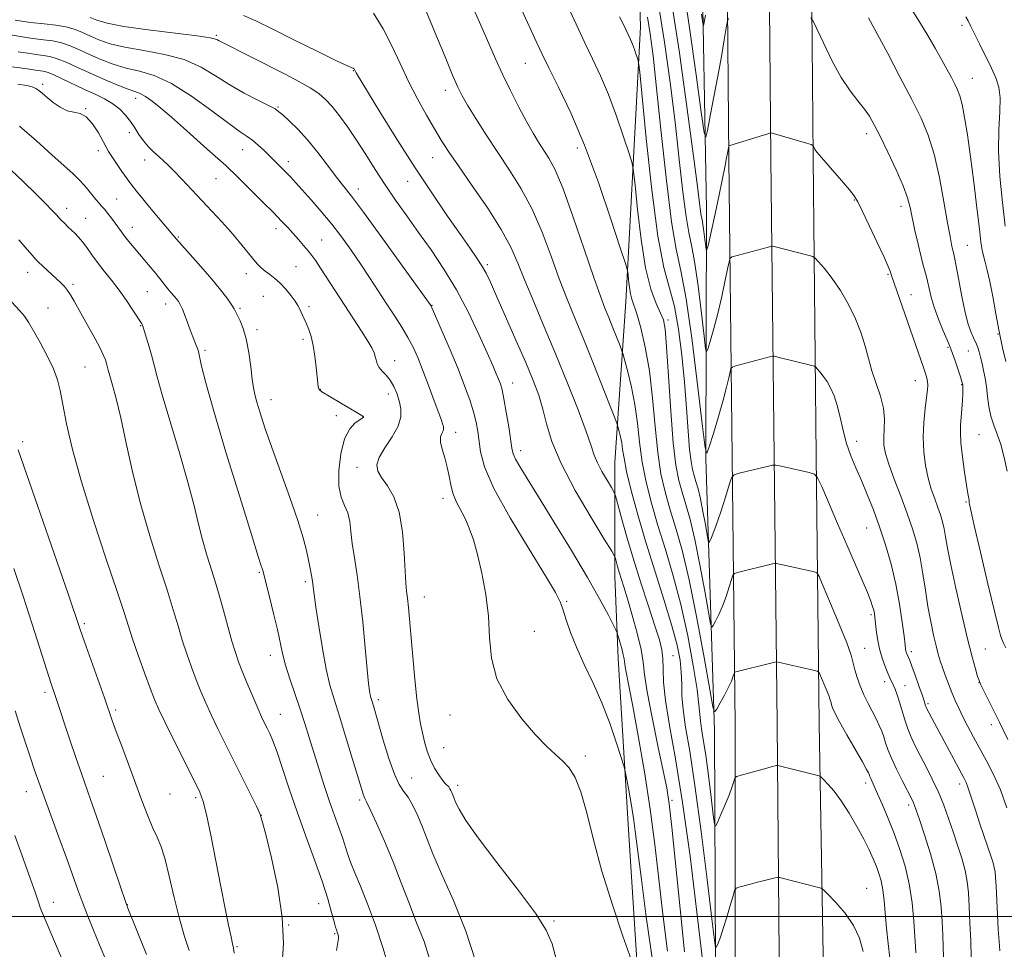
# Model space of a CAD drawing. Extents: x 2187300 to 2190200, y 334800 to 337700.
# Drawn here: x 2188637 to 2188883, y 335492 to 335724 of the extents above; entities that cross this region are included whole.
import ezdxf

# ---------------------------------------------------------------- set-up
doc = ezdxf.new("R2010")
doc.units = 0
doc.header["$MEASUREMENT"] = 0
for name, color, linetype, lineweight in [('32000', 7, 'Continuous', 0), ('DTM HARD BREAKLINE', 7, 'Continuous', 0), ('DTM SPOT ELEVATION', 2, 'Continuous', 13), ('INDEX CONTOUR', 41, 'Continuous', 13), ('INTERMEDIATE CONTOUR', 44, 'Continuous', 0)]:
    doc.layers.add(name, color=color, linetype=linetype, lineweight=lineweight)

msp = doc.modelspace()

# ---------------------------------------------------------------- linework, layer by layer
at = {"layer": '32000', "flags": 128}
msp.add_lwpolyline([(2187500, 335500), (2190000, 335500)], dxfattribs=at)
at = {"layer": 'DTM HARD BREAKLINE'}
for points in [[(2188777.529, 335000, 1061.925), (2188784.46, 335032.86, 1063.76), (2188785.51, 335038.18, 1064.1), (2188789.66, 335071.38, 1065.83), (2188793.24, 335104.97, 1067.07), (2188796.23, 335138.65, 1067.81), (2188797.64, 335157.57, 1068.01), (2188803.57, 335239.14, 1068.2), (2188809.48, 335317.51, 1067.15), (2188813.6, 335389, 1064.87), (2188815.5, 335461.8, 1059.25), (2188815.5, 335548.02, 1053.06), (2188814.72, 335614.88, 1047.63), (2188813.95, 335689.35, 1042.2), (2188813.2, 335774.98, 1036.82), (2188812.89, 335860.16, 1031.91), (2188812.59, 335945.38, 1027.82), (2188813.14, 336011.11, 1024.44), (2188816.27, 336092.82, 1021.25)], [(2188789.035, 335000, 1062.261), (2188795.48, 335030.61, 1063.96), (2188796.62, 335036.39, 1064.3), (2188800.83, 335070.08, 1066.03), (2188804.44, 335103.87, 1067.27), (2188807.44, 335137.73, 1068.01), (2188808.86, 335156.74, 1068.21), (2188814.79, 335238.31, 1068.4), (2188820.71, 335316.76, 1067.35), (2188824.84, 335388.53, 1065.07), (2188826.75, 335461.64, 1059.45), (2188826, 335548.13, 1053.26), (2188825.22, 335615, 1047.83), (2188824.45, 335689.45, 1042.4), (2188823.7, 335775.05, 1037.02), (2188823.39, 335860.2, 1032.11), (2188823.09, 335945.35, 1028.02), (2188823.64, 336010.88, 1024.64), (2188826.01, 336092.46, 1021.45)], [(2188800.53, 335000, 1062.195), (2188806.51, 335028.36, 1063.76), (2188807.73, 335034.6, 1064.1), (2188812.01, 335068.79, 1065.83), (2188815.64, 335102.78, 1067.07), (2188818.66, 335136.82, 1067.81), (2188820.08, 335155.91, 1068.01), (2188826.01, 335237.48, 1068.2), (2188831.94, 335316.01, 1067.15), (2188836.08, 335388.06, 1064.87), (2188838, 335461.58, 1059.25), (2188836.5, 335548.24, 1053.06), (2188835.72, 335615.12, 1047.63), (2188834.95, 335689.55, 1042.2), (2188834.2, 335775.12, 1036.82), (2188833.89, 335860.24, 1031.91), (2188833.59, 335945.32, 1027.82), (2188834.14, 336010.77, 1024.44), (2188835.75, 336092.14, 1021.25)], [(2188810.66, 335469, 1057.51), (2188810.34, 335546.58, 1052.37), (2188808.22, 335614.34, 1046.03), (2188808.33, 335676.75, 1041.18), (2188807.1, 335745.41, 1036.37), (2188805.42, 335807.83, 1032.75), (2188806.32, 335814.07, 1032.22)], [(2188803.43, 335414.18, 1065.8), (2188795.01, 335442.73, 1066.84), (2188791.94, 335473.49, 1066.37), (2188788.9, 335521.65, 1064.75), (2188786.3, 335564.45, 1062.65), (2188785.44, 335584.96, 1060.65), (2188785.49, 335613.49, 1057.03), (2188788.23, 335653.61, 1052.61), (2188791.91, 335722.25, 1047.32), (2188790.64, 335764.61, 1043.08), (2188794.25, 335789.12, 1041.51), (2188797.39, 335802.49, 1038.84), (2188798.29, 335807.39, 1036.65), (2188787.14, 335804.29, 1037.42), (2188768.4, 335797.63, 1040.8), (2188747.44, 335788.75, 1046.03), (2188730.92, 335778.97, 1050.94), (2188713.06, 335759.39, 1055.13), (2188701.89, 335743.35, 1057.75)]]:
    msp.add_polyline3d(points, dxfattribs=at)
at = {"layer": 'DTM SPOT ELEVATION'}
for p in [(2188872.17, 335722.64, 1034.39), (2188685.94, 335720.14, 1061.8), (2188763.12, 335713.15, 1052.86), (2188720.2, 335711.34, 1060.06), (2188642.58, 335707.95, 1071.65), (2188874.69, 335709.44, 1035.2), (2188743.15, 335706.46, 1056.53), (2188665.87, 335704.44, 1068.56), (2188701.37, 335702.28, 1063.86), (2188653.32, 335701.83, 1071.99), (2188664.23, 335695.84, 1070.74), (2188848.35, 335695.62, 1040.49), (2188656.48, 335691.31, 1072.41), (2188692.54, 335691.64, 1066.75), (2188776.13, 335691.98, 1052.53), (2188668.12, 335689.05, 1070.62), (2188703.99, 335688.59, 1065.51), (2188739.99, 335689.62, 1058.8), (2188685.93, 335684.33, 1068.88), (2188733.74, 335683.7, 1060.71), (2188721.42, 335681.76, 1063.45), (2188661.11, 335679.31, 1073.09), (2188845.24, 335679.05, 1042.1), (2188648.62, 335676.98, 1075.46), (2188856.87, 335677.41, 1040.53), (2188653.32, 335674.45, 1075.2), (2188664.96, 335672.22, 1073.37), (2188700.85, 335671.86, 1068.52), (2188676.49, 335669.8, 1071.84), (2188712.26, 335669.07, 1067.12), (2188873.51, 335667.66, 1037.06), (2188753.62, 335662.89, 1059.73), (2188638.83, 335660.97, 1078.64), (2188693.5, 335660.6, 1070.55), (2188705.86, 335662.39, 1069.01), (2188853.67, 335660.42, 1042.17), (2188650.22, 335657.99, 1077.69), (2188668.71, 335656.12, 1074.98), (2188673.34, 335653.01, 1074.58), (2188697.68, 335654.98, 1071.02), (2188859.43, 335655.39, 1041.25), (2188643.91, 335652.04, 1079.11), (2188691.85, 335651.92, 1071.79), (2188709.14, 335652.41, 1069.67), (2188739.78, 335652.68, 1063.95), (2188798.71, 335649.08, 1049.69), (2188667.11, 335647.67, 1076.08), (2188696.11, 335646.62, 1071.6), (2188707.6, 335644.19, 1070.35), (2188881.13, 335645.52, 1036.05), (2188683.12, 335641.43, 1073.72), (2188868.68, 335642.19, 1040.16), (2188873.68, 335641.31, 1038.93), (2188730.47, 335638.92, 1067.39), (2188653.17, 335637.32, 1078.95), (2188860.47, 335633.88, 1042.74), (2188711.97, 335631.7, 1069.94), (2188759.94, 335633.32, 1061.31), (2188872.09, 335632.89, 1040.09), (2188699.59, 335629.16, 1071.35), (2188728.9, 335630.56, 1068.53), (2188715.96, 335625.12, 1070.6), (2188722.62, 335624.84, 1070.03), (2188637.59, 335618.63, 1081.69), (2188745.71, 335621.02, 1065.44), (2188845.84, 335618.76, 1045.36), (2188876.36, 335620.36, 1038.96), (2188761.95, 335616.44, 1061.48), (2188721.09, 335612.25, 1068.5), (2188742.59, 335604.46, 1066.49), (2188873.18, 335603.59, 1040.15), (2188711.3, 335600.29, 1071.22), (2188848.38, 335597.05, 1046.86), (2188696.7, 335586.03, 1074.16), (2188708.19, 335583.7, 1072.32), (2188737.94, 335579.85, 1067.28), (2188773.44, 335578.73, 1063.8), (2188849.46, 335575.39, 1048.26), (2188653.05, 335573.22, 1081.73), (2188765.36, 335571.28, 1065.18), (2188847.88, 335567, 1048.97), (2188699.43, 335565.26, 1074.6), (2188799.97, 335565.22, 1057.13), (2188859.53, 335566.2, 1045.58), (2188877.98, 335566.88, 1041.02), (2188852.87, 335558.73, 1048.48), (2188857.94, 335557.72, 1047.23), (2188876.4, 335558.56, 1042.02), (2188643.16, 335556.03, 1084.38), (2188726.46, 335554.18, 1069.62), (2188863.62, 335553.22, 1045.76), (2188660.87, 335551.59, 1081.72), (2188701.97, 335550.5, 1075.19), (2188744.28, 335550.39, 1066.65), (2188879.49, 335547.91, 1042.45), (2188742.73, 335542.19, 1067.19), (2188778.1, 335540.12, 1065.68), (2188657.75, 335535.07, 1083.08), (2188734.71, 335534.63, 1069), (2188746.26, 335532.81, 1067.58), (2188848.06, 335533.4, 1052.47), (2188871.56, 335533.1, 1046.46), (2188638.5, 335531.17, 1086.69), (2188674.37, 335530.63, 1080.89), (2188680.8, 335529.67, 1080.29), (2188721.76, 335529.12, 1072.29), (2188799.74, 335529.03, 1059.71), (2188858.81, 335527.87, 1050.39), (2188697.24, 335525.32, 1077.98), (2188848.38, 335507.04, 1055.18), (2188645.3, 335503.56, 1087.3), (2188711.56, 335503.2, 1076.7), (2188663.74, 335502.99, 1083.96), (2188770.31, 335498.86, 1067.82), (2188704.03, 335497.87, 1077.99), (2188715.49, 335495.72, 1076.16), (2188691.1, 335492.5, 1079.84)]:
    msp.add_point(p, dxfattribs=at)
at = {"layer": 'INDEX CONTOUR', "flags": 128}
for points, elevation in [([(2188813.849, 335724.349), (2188813.558, 335723.69), (2188813.264, 335722.056), (2188812.765, 335719.042), (2188812.058, 335714.889), (2188811.189, 335709.996), (2188810.221, 335704.822), (2188809.299, 335700.047), (2188808.584, 335696.412), (2188808.156, 335694.701), (2188807.754, 335695.878), (2188807.034, 335700.95), (2188805.759, 335710.325), (2188804.1191, 335722.004), (2188802.414, 335733.387)], 1040), ([(2188867.547, 335489.86), (2188867.466, 335492.419), (2188867.334, 335495.439), (2188867.156, 335498.793), (2188866.91, 335502.4), (2188866.45, 335506.352), (2188865.603, 335510.785), (2188864.285, 335515.685), (2188862.788, 335520.428), (2188861.495, 335524.241), (2188860.271, 335527.766), (2188860.021, 335528.393), (2188859.744, 335528.985), (2188857.207, 335533.977), (2188855.784, 335536.866), (2188854.5141, 335539.609), (2188853.642, 335541.763), (2188853.071, 335543.437), (2188852.616, 335544.8719), (2188852.115, 335546.284), (2188851.499, 335547.772), (2188850.717, 335549.406), (2188848.684, 335553.247), (2188847.633, 335555.392), (2188846.701, 335557.61), (2188845.936, 335559.753), (2188845.376, 335561.65), (2188844.985, 335563.2871), (2188844.442, 335565.2789), (2188843.354, 335568.4), (2188841.498, 335573.061), (2188839.339, 335578.235), (2188837.511, 335582.532), (2188836.4629, 335584.929), (2188835.895, 335585.8519), (2188835.322, 335586.094), (2188826.548, 335588.051), (2188825.806, 335588.203), (2188825.355, 335588.216), (2188824.808, 335588.099), (2188816.082, 335585.95), (2188815.346, 335585.7179), (2188814.963, 335585.272), (2188814.606, 335584.23), (2188814.0161, 335582.35), (2188813.2209, 335579.959), (2188812.322, 335577.526), (2188811.418, 335575.448), (2188810.613, 335573.839), (2188810.011, 335572.739), (2188809.659, 335572.309), (2188809.353, 335573.1681), (2188808.834, 335576.0539), (2188807.917, 335581.331), (2188806.72, 335587.884), (2188805.443, 335594.227), (2188804.25, 335599.203), (2188803.179, 335602.976), (2188802.237, 335606.0419), (2188801.423, 335608.984), (2188800.704, 335612.742), (2188800.0419, 335618.345), (2188799.411, 335626.297), (2188798.839, 335634.997), (2188798.37, 335642.317), (2188798.006, 335646.725), (2188797.582, 335649.068), (2188796.894, 335650.7859), (2188795.809, 335653.154), (2188794.485, 335656.779), (2188793.154, 335662.102), (2188792.011, 335669.195), (2188791.12, 335676.656), (2188790.508, 335682.7121), (2188790.144, 335686.183), (2188789.754, 335688.2481), (2188789.004, 335690.676), (2188787.655, 335694.776), (2188785.86, 335700), (2188783.867, 335705.34), (2188781.8729, 335710.029), (2188779.883, 335714.267), (2188777.851, 335718.494), (2188775.778, 335722.978), (2188773.844, 335727.294)], 1050), ([(2188802.87, 335491.216), (2188801.753, 335501.926), (2188799.676, 335522.3419), (2188799.016, 335528.2), (2188798.411, 335532.141), (2188797.545, 335536.424), (2188796.223, 335542.648), (2188794.748, 335549.778), (2188793.544, 335556.12), (2188792.898, 335560.47), (2188792.527, 335563.592), (2188792.012, 335566.739), (2188791.05, 335570.816), (2188789.823, 335575.317), (2188788.6351, 335579.391), (2188787.722, 335582.388), (2188786.564, 335586.077), (2188786.157, 335587.459), (2188785.616, 335589.4471), (2188785.402, 335590.051), (2188784.681, 335591.312), (2188782.837, 335594.312), (2188779.5359, 335599.711), (2188775.58, 335606.486), (2188772.054, 335613.195), (2188769.771, 335618.702), (2188768.441, 335623.104), (2188767.503, 335626.806), (2188766.461, 335630.237), (2188765.084, 335633.9259), (2188763.21, 335638.431), (2188760.7859, 335644.033), (2188758.202, 335649.917), (2188755.956, 335654.993), (2188754.401, 335658.473), (2188753.306, 335660.7631), (2188752.2971, 335662.568), (2188751.028, 335664.531), (2188749.287, 335667.045), (2188746.8949, 335670.438), (2188743.729, 335674.964), (2188739.903, 335680.561), (2188735.59, 335687.0891), (2188731.038, 335694.243), (2188726.808, 335701.056), (2188720.882, 335710.768), (2188720.345, 335711.759), (2188720.2531, 335711.854), (2188720.128, 335711.9211), (2188719.83, 335712.021), (2188718.713, 335712.5021), (2188716.006, 335713.781), (2188711.284, 335716.098), (2188705.522, 335718.961), (2188700.045, 335721.702), (2188695.8681, 335723.773), (2188692.766, 335725.124)], 1060), ([(2188883.085, 335567.105), (2188882.528, 335568.306), (2188882.109, 335569.282), (2188881.756, 335570.254), (2188881.2229, 335572.203), (2188880.224, 335576.299), (2188878.607, 335583.143), (2188876.76, 335591.044), (2188875.206, 335597.743), (2188874.337, 335601.549), (2188874.013, 335603.046), (2188873.962, 335603.3891), (2188873.957, 335603.548), (2188873.939, 335603.76), (2188873.894, 335604.076), (2188873.614, 335605.7101), (2188873.2801, 335607.793), (2188872.7821, 335611.057), (2188872.253, 335614.864), (2188871.862, 335618.364), (2188871.732, 335620.936), (2188871.802, 335622.878), (2188871.964, 335624.719), (2188872.125, 335626.831), (2188872.257, 335628.975), (2188872.345, 335630.756), (2188872.381, 335631.885), (2188872.376, 335632.496), (2188872.347, 335632.83), (2188872.29, 335633.137), (2188872.126, 335633.711), (2188871.7569, 335634.856), (2188870.409, 335638.871), (2188869.783, 335640.694), (2188869.382, 335641.812), (2188869.022, 335642.703), (2188868.439, 335644.062), (2188867.465, 335646.373), (2188866.299, 335649.286), (2188865.23, 335652.24), (2188864.477, 335654.788), (2188863.965, 335656.932), (2188863.544, 335658.786), (2188863.0859, 335660.503), (2188862.547, 335662.398), (2188861.904, 335664.825), (2188861.156, 335667.983), (2188860.394, 335671.445), (2188859.206, 335677.168), (2188858.561, 335679.563), (2188857.462, 335682.533), (2188855.709, 335686.532), (2188853.633, 335690.954), (2188851.7, 335694.933), (2188850.2389, 335697.83), (2188849.042, 335699.931), (2188847.767, 335701.749), (2188846.142, 335703.762), (2188844.185, 335706.299), (2188841.984, 335709.6511), (2188839.67, 335713.898), (2188837.533, 335718.269), (2188835.905, 335721.783), (2188834.98, 335723.735), (2188834.394, 335724.526)], 1040), ([(2188750.668, 335488.988), (2188748.289, 335496.4), (2188745.158, 335504.0071), (2188742.181, 335510.709), (2188740.052, 335515.702), (2188738.598, 335519.356), (2188737.431, 335522.337), (2188736.24, 335525.16), (2188735.019, 335527.736), (2188733.84, 335529.827), (2188732.743, 335531.369), (2188731.643, 335533.006), (2188730.426, 335535.558), (2188729.035, 335539.524), (2188727.636, 335544.115), (2188725.178, 335552.626), (2188724.688, 335554.199), (2188724.526, 335554.756), (2188724.378, 335555.394), (2188724.213, 335556.363), (2188723.984, 335558.247), (2188723.639, 335561.715), (2188723.145, 335567.129), (2188722.527, 335573.618), (2188721.829, 335580.001), (2188721.103, 335585.339), (2188720.432, 335589.65), (2188719.908, 335593.189), (2188719.574, 335596.181), (2188719.27, 335598.7149), (2188718.787, 335600.846), (2188718.005, 335602.712), (2188717.163, 335604.773), (2188716.593, 335607.571), (2188716.558, 335611.407), (2188717.05, 335615.627), (2188717.997, 335619.3361), (2188719.286, 335621.851), (2188720.644, 335623.32), (2188721.759, 335624.105), (2188722.403, 335624.522), (2188722.67, 335624.719), (2188722.737, 335624.801), (2188722.73, 335624.87), (2188722.573, 335625.008), (2188722.137, 335625.293), (2188721.321, 335625.79), (2188712.33, 335631.102), (2188711.814, 335631.478), (2188711.573, 335631.833), (2188711.438, 335632.359), (2188711.328, 335633.292), (2188711.178, 335634.878), (2188710.938, 335637.242), (2188710.597, 335640.014), (2188710.157, 335642.703), (2188709.626, 335644.917), (2188709.046, 335646.679), (2188708.464, 335648.112), (2188707.926, 335649.32), (2188707.063, 335651.19), (2188706.741, 335651.916), (2188706.341, 335652.6919), (2188705.683, 335653.719), (2188704.645, 335655.121), (2188703.338, 335656.707), (2188701.93, 335658.206), (2188700.564, 335659.415), (2188699.297, 335660.382), (2188698.163, 335661.225), (2188697.1611, 335662.069), (2188696.156, 335663.087), (2188694.978, 335664.464), (2188691.7, 335668.571), (2188689.635, 335671.042), (2188687.34, 335673.605), (2188684.8761, 335676.238), (2188682.315, 335678.94), (2188677.365, 335684.209), (2188675.376, 335686.295), (2188673.911, 335687.762), (2188672.771, 335688.831), (2188671.673, 335689.818), (2188670.408, 335690.981), (2188669.055, 335692.332), (2188667.765, 335693.825), (2188666.6429, 335695.414), (2188665.608, 335697.048), (2188664.532, 335698.677), (2188663.298, 335700.254), (2188661.843, 335701.737), (2188660.114, 335703.0869), (2188658.073, 335704.292), (2188655.725, 335705.446), (2188653.088, 335706.668), (2188647.496, 335709.323), (2188645.234, 335710.345), (2188643.711, 335710.921), (2188642.702, 335711.173), (2188640.859, 335711.446), (2188639.333, 335711.683), (2188636.941, 335712.025), (2188633.525, 335712.481)], 1070), ([(2188690.413, 335490.835), (2188690.243, 335492.082), (2188690.024, 335493.196), (2188689.653, 335494.914), (2188689.045, 335497.837), (2188688.1929, 335502.044), (2188687.109, 335507.483), (2188685.839, 335513.908), (2188684.56, 335520.316), (2188683.483, 335525.511), (2188682.702, 335528.746), (2188681.847, 335531.068), (2188680.429, 335533.974), (2188675.508, 335543.77), (2188673.162, 335548.493), (2188671.6, 335551.746), (2188670.527, 335554.224), (2188669.457, 335557.027), (2188668.037, 335560.919), (2188666.464, 335565.332), (2188665.071, 335569.366), (2188664.0381, 335572.526), (2188662.942, 335575.953), (2188661.21, 335581.199), (2188658.484, 335589.2651), (2188655.266, 335598.973), (2188652.275, 335608.5931), (2188650.074, 335616.707), (2188648.604, 335623.122), (2188647.649, 335627.952), (2188646.977, 335631.415), (2188646.294, 335634.138), (2188645.29, 335636.852), (2188643.77, 335640.071), (2188641.998, 335643.436), (2188640.353, 335646.37), (2188639.103, 335648.464), (2188638.064, 335649.974), (2188636.942, 335651.323), (2188633.855, 335654.635)], 1080)]:
    msp.add_lwpolyline(points, dxfattribs=dict(at, elevation=elevation))
at = {"layer": 'INTERMEDIATE CONTOUR', "flags": 128}
for points, elevation in [([(2188847.427, 335491.257), (2188846.522, 335494.638), (2188845.073, 335497.816), (2188842.959, 335500.871), (2188840.641, 335503.557), (2188838.725, 335505.547), (2188837.629, 335506.634), (2188837.012, 335507.088), (2188836.346, 335507.299), (2188827.279, 335509.604), (2188826.581, 335509.766), (2188826.113, 335509.777), (2188825.476, 335509.644), (2188822.849, 335509.016), (2188821.103, 335508.579), (2188819.305, 335508.108), (2188816.449, 335507.331), (2188815.762, 335507.077), (2188815.377, 335506.523), (2188814.967, 335505.193), (2188814.285, 335502.806), (2188813.421, 335499.853), (2188812.546, 335497.019), (2188811.806, 335494.855), (2188811.24, 335493.375), (2188810.855, 335492.461), (2188810.618, 335492.274), (2188810.307, 335494.093), (2188809.6551, 335499.476), (2188808.487, 335509.2459), (2188806.996, 335521.279), (2188805.468, 335532.714), (2188804.149, 335541.317), (2188803.136, 335547.352), (2188802.489, 335551.709), (2188802.22, 335555.185), (2188802.153, 335558.191), (2188802.065, 335561.048), (2188801.742, 335564.102), (2188801.016, 335567.812), (2188799.7261, 335572.664), (2188797.799, 335578.943), (2188795.504, 335586.129), (2188793.195, 335593.501), (2188791.177, 335600.4), (2188789.563, 335606.409), (2188788.417, 335611.178), (2188787.758, 335614.4961), (2188787.419, 335616.73), (2188787.188, 335618.3911), (2188786.901, 335619.881), (2188786.588, 335621.169), (2188786.331, 335622.113), (2188786.134, 335622.765), (2188785.695, 335623.941), (2188784.642, 335626.65), (2188782.7349, 335631.525), (2188780.297, 335637.703), (2188777.784, 335643.947), (2188775.553, 335649.339), (2188773.541, 335654.2311), (2188771.582, 335659.296), (2188769.528, 335665.003), (2188767.299, 335671.007), (2188764.834, 335676.757), (2188762.102, 335681.849), (2188759.19, 335686.448), (2188756.22, 335690.866), (2188753.33, 335695.286), (2188750.745, 335699.384), (2188748.707, 335702.711), (2188747.336, 335705.065), (2188746.25, 335707.229), (2188744.942, 335710.234), (2188743.066, 335714.75), (2188740.917, 335719.9951), (2188736.563, 335730.677)], 1056), ([(2188883.611, 335544.264), (2188881.519, 335548.599), (2188880.117, 335551.429), (2188876.761, 335558.088), (2188876.388, 335558.966), (2188876.047, 335560.022), (2188875.493, 335561.8791), (2188874.655, 335564.908), (2188873.503, 335569.419), (2188872.064, 335575.459), (2188870.572, 335582.032), (2188869.317, 335587.883), (2188868.505, 335592.063), (2188868.019, 335594.862), (2188867.658, 335596.878), (2188867.252, 335598.633), (2188866.743, 335600.36), (2188866.102, 335602.2139), (2188865.322, 335604.331), (2188864.482, 335606.765), (2188863.682, 335609.549), (2188863.018, 335612.694), (2188862.571, 335616.13), (2188862.417, 335619.768), (2188862.59, 335623.47), (2188862.95, 335626.904), (2188863.317, 335629.689), (2188863.541, 335631.568), (2188863.61, 335632.771), (2188863.544, 335633.652), (2188863.355, 335634.5389), (2188863.017, 335635.657), (2188862.495, 335637.203), (2188854.4981, 335660.203), (2188854.177, 335661.279), (2188853.732, 335662.429), (2188852.72, 335664.722), (2188850.994, 335668.426), (2188848.976, 335672.68), (2188847.226, 335676.34), (2188846.116, 335678.607), (2188845.2489, 335680.052), (2188844.038, 335681.587), (2188842.097, 335683.863), (2188839.833, 335686.467), (2188835.973, 335690.874), (2188835.647, 335691.3161), (2188835.396, 335691.745), (2188835.037, 335692.48), (2188834.896, 335692.674), (2188834.444, 335692.863), (2188833.293, 335693.208), (2188824.52, 335695.777), (2188824.369, 335695.784), (2188823.902, 335695.657), (2188813.941, 335692.532), (2188813.914, 335692.472), (2188813.605, 335690.751), (2188813.376, 335689.57), (2188812.993, 335687.653), (2188811.49, 335680.304), (2188810.502, 335675.555), (2188809.621, 335671.436), (2188809.012, 335668.762), (2188808.647, 335667.321), (2188808.45, 335666.646), (2188808.347, 335666.38), (2188808.272, 335666.604), (2188808.16, 335667.5119), (2188807.9659, 335669.174), (2188807.72, 335671.164), (2188807.469, 335672.937), (2188807.249, 335674.121), (2188807.05, 335675.044), (2188806.849, 335676.212), (2188806.588, 335678.266), (2188806.085, 335682.41), (2188805.121, 335689.983), (2188803.559, 335701.699), (2188801.577, 335715.756), (2188799.431, 335729.7261)], 1042), ([(2188854.146, 335489.593), (2188853.716, 335493.246), (2188853.318, 335497.085), (2188852.688, 335503.979), (2188852.353, 335506.7269), (2188851.931, 335508.907), (2188851.402, 335510.731), (2188850.756, 335512.481), (2188849.966, 335514.41), (2188848.951, 335516.666), (2188847.613, 335519.369), (2188845.906, 335522.549), (2188843.973, 335525.872), (2188842.006, 335528.914), (2188840.19, 335531.33), (2188838.665, 335533.086), (2188837.568, 335534.229), (2188836.966, 335534.83), (2188836.6771, 335535.069), (2188836.451, 335535.15), (2188826.524, 335537.675), (2188826.077, 335537.76), (2188825.859, 335537.736), (2188825.511, 335537.652), (2188824.771, 335537.4619), (2188823.4, 335537.096), (2188817.034, 335535.35), (2188815.948, 335535.03), (2188815.506, 335534.765), (2188815.33, 335534.3271), (2188815.09, 335533.514), (2188814.663, 335532.221), (2188813.975, 335530.37), (2188813.008, 335527.985), (2188811.968, 335525.521), (2188811.1141, 335523.5359), (2188810.626, 335522.567), (2188810.345, 335523.058), (2188810.032, 335525.429), (2188809.5079, 335529.816), (2188808.839, 335535.219), (2188808.152, 335540.354), (2188807.56, 335544.217), (2188807.105, 335546.927), (2188806.815, 335548.883), (2188806.478, 335552.874), (2188805.997, 335556.7231), (2188805.044, 335562.737), (2188803.666, 335570.169), (2188801.963, 335577.928), (2188800.048, 335585.126), (2188798.075, 335591.674), (2188796.209, 335597.682), (2188794.592, 335603.261), (2188793.2771, 335608.52), (2188792.292, 335613.5671), (2188791.626, 335618.487), (2188791.098, 335623.275), (2188790.485, 335627.907), (2188789.639, 335632.292), (2188788.721, 335636.08), (2188787.965, 335638.858), (2188787.522, 335640.418), (2188787.21, 335641.377), (2188786.759, 335642.556), (2188784.977, 335647.088), (2188783.947, 335649.648), (2188782.987, 335651.997), (2188781.847, 335654.973), (2188780.19, 335659.683), (2188777.817, 335666.735), (2188775.099, 335674.746), (2188772.545, 335681.835), (2188770.543, 335686.593), (2188768.998, 335689.5), (2188766.431, 335693.458), (2188765.057, 335695.736), (2188763.436, 335698.617), (2188761.494, 335702.258), (2188759.409, 335706.344), (2188757.42, 335710.444), (2188755.676, 335714.282), (2188751.994, 335722.738), (2188749.591, 335728.108)], 1054), ([(2188883.367, 335527.193), (2188881.724, 335531.628), (2188880.002, 335535.5211), (2188878.273, 335538.907), (2188875.032, 335544.84), (2188873.616, 335547.509), (2188872.382, 335549.917), (2188871.345, 335552.044), (2188870.4451, 335554.0219), (2188869.6019, 335556.023), (2188868.762, 335558.156), (2188867.964, 335560.291), (2188867.271, 335562.234), (2188866.719, 335563.891), (2188866.231, 335565.552), (2188865.702, 335567.605), (2188865.055, 335570.345), (2188864.342, 335573.697), (2188863.642, 335577.493), (2188863.007, 335581.555), (2188862.384, 335585.671), (2188861.688, 335589.621), (2188860.843, 335593.275), (2188859.783, 335596.868), (2188858.45, 335600.726), (2188856.844, 335605.022), (2188855.212, 335609.319), (2188853.864, 335613.023), (2188853.033, 335615.727), (2188852.662, 335617.759), (2188852.619, 335619.635), (2188852.749, 335621.776), (2188852.811, 335624.244), (2188852.54, 335627.009), (2188851.767, 335630.024), (2188849.633, 335636.322), (2188848.779, 335639.387), (2188847.973, 335642.4791), (2188846.96, 335645.759), (2188845.547, 335649.316), (2188843.785, 335652.955), (2188841.789, 335656.409), (2188839.703, 335659.434), (2188837.787, 335661.87), (2188836.333, 335663.578), (2188835.494, 335664.504), (2188834.8861, 335664.92), (2188833.987, 335665.183), (2188825.214, 335667.379), (2188824.792, 335667.4611), (2188824.345, 335667.412), (2188823.49, 335667.19), (2188814.7629, 335664.816), (2188814.352, 335664.617), (2188814.074, 335663.931), (2188813.692, 335662.17), (2188813.027, 335658.9721), (2188812.143, 335654.878), (2188811.161, 335650.654), (2188810.2, 335646.96), (2188809.361, 335644.033), (2188808.742, 335642.002), (2188808.388, 335641.086), (2188808.129, 335641.858), (2188807.745, 335644.9821), (2188807.079, 335650.695), (2188806.231, 335657.54), (2188805.368, 335663.638), (2188804.614, 335667.709), (2188803.93, 335670.885), (2188803.236, 335674.899), (2188802.46, 335681.084), (2188801.561, 335689.169), (2188800.507, 335698.484), (2188799.273, 335708.403), (2188797.864, 335718.491), (2188796.2941, 335728.359)], 1044), ([(2188883.1, 335638.643), (2188882.269, 335642.113), (2188881.4021, 335646.193), (2188880.579, 335650.6011), (2188879.813, 335654.907), (2188879.105, 335658.646), (2188878.459, 335661.472), (2188877.904, 335663.528), (2188877.471, 335665.082), (2188877.166, 335666.491), (2188876.879, 335668.475), (2188876.474, 335671.849), (2188875.855, 335677.106), (2188875.084, 335683.469), (2188874.267, 335689.843), (2188873.49, 335695.311), (2188872.783, 335699.669), (2188872.158, 335702.892), (2188871.609, 335705.0439), (2188871.05, 335706.5511), (2188870.376, 335707.93), (2188869.497, 335709.609), (2188868.388, 335711.678), (2188867.037, 335714.141), (2188865.437, 335716.985), (2188863.598, 335720.142), (2188861.53, 335723.529), (2188859.253, 335727.128)], 1036), ([(2188798.586, 335491.351), (2188797.441, 335500.593), (2188796.4439, 335509.389), (2188795.4509, 335517.971), (2188794.283, 335526.83), (2188792.835, 335536.183), (2188791.302, 335545.151), (2188789.953, 335552.5791), (2188788.9991, 335557.622), (2188788.4049, 335560.666), (2188788.077, 335562.407), (2188787.7919, 335564.364), (2188787.58, 335565.433), (2188787.194, 335566.956), (2188786.731, 335568.632), (2188786.335, 335570.0199), (2188786.078, 335570.86), (2188785.75, 335571.627), (2188785.067, 335572.978), (2188783.768, 335575.482), (2188781.673, 335579.351), (2188778.622, 335584.711), (2188774.6129, 335591.459), (2188770.273, 335598.598), (2188766.39, 335604.906), (2188763.577, 335609.445), (2188761.758, 335612.415), (2188760.684, 335614.303), (2188760.107, 335615.6231), (2188759.781, 335617.005), (2188758.969, 335622.323), (2188758.365, 335626.031), (2188757.777, 335629.343), (2188757.298, 335631.603), (2188756.879, 335633.073), (2188756.436, 335634.245), (2188755.866, 335635.606), (2188754.9821, 335637.637), (2188753.576, 335640.812), (2188751.505, 335645.409), (2188748.891, 335650.898), (2188745.919, 335656.554), (2188742.7669, 335661.783), (2188739.569, 335666.543), (2188736.4491, 335670.93), (2188733.507, 335675.039), (2188730.743, 335678.968), (2188728.134, 335682.818), (2188725.654, 335686.654), (2188723.281, 335690.4), (2188720.994, 335693.946), (2188718.787, 335697.1841), (2188716.719, 335700.017), (2188714.8669, 335702.349), (2188713.234, 335704.1471), (2188711.53, 335705.624), (2188709.391, 335707.052), (2188706.553, 335708.651), (2188703.142, 335710.427), (2188686.703, 335718.765), (2188686.268, 335719.006), (2188685.783, 335719.236), (2188684.3969, 335719.551), (2188681.167, 335720.026), (2188668.926, 335721.522), (2188662.866, 335722.374), (2188658.706, 335723.181), (2188656.141, 335723.931), (2188654.462, 335724.627)], 1062), ([(2188807.3851, 335489.194), (2188805.978, 335501.138), (2188804.233, 335515.097), (2188802.373, 335528.535), (2188800.615, 335539.42), (2188799.139, 335547.731), (2188798.1199, 335553.947), (2188797.655, 335558.538), (2188797.534, 335561.9139), (2188797.469, 335564.477), (2188797.201, 335566.675), (2188796.58, 335569.159), (2188795.4829, 335572.63), (2188793.86, 335577.549), (2188791.94, 335583.422), (2188790.022, 335589.5139), (2188788.364, 335595.147), (2188787.06, 335599.862), (2188786.159, 335603.252), (2188785.647, 335605.128), (2188785.249, 335606.158), (2188784.624, 335607.227), (2188783.545, 335608.99), (2188782.2531, 335611.202), (2188781.102, 335613.394), (2188780.308, 335615.316), (2188779.535, 335617.621), (2188778.31, 335621.185), (2188776.291, 335626.596), (2188773.666, 335633.302), (2188770.757, 335640.463), (2188767.863, 335647.337), (2188765.203, 335653.571), (2188762.975, 335658.91), (2188761.239, 335663.272), (2188759.5, 335667.267), (2188757.124, 335671.679), (2188753.723, 335677.004), (2188749.88, 335682.596), (2188746.423, 335687.5201), (2188743.95, 335691.133), (2188742.139, 335693.949), (2188740.435, 335696.7719), (2188738.414, 335700.233), (2188736.169, 335704.267), (2188733.923, 335708.634), (2188731.831, 335713.112), (2188729.795, 335717.549), (2188727.65, 335721.808), (2188725.187, 335725.722)], 1058), ([(2188860.62, 335490.921), (2188860.539, 335492.49), (2188860.383, 335495.051), (2188860.1171, 335498.832), (2188859.668, 335503.399), (2188858.954, 335508.154), (2188857.925, 335512.615), (2188856.642, 335516.773), (2188855.196, 335520.7331), (2188853.689, 335524.536), (2188852.262, 335527.958), (2188851.068, 335530.71), (2188850.221, 335532.591), (2188849.339, 335534.481), (2188849.137, 335534.962), (2188848.9271, 335535.583), (2188848.784, 335535.933), (2188848.336, 335536.7819), (2188847.29, 335538.631), (2188843.389, 335545.404), (2188841.538, 335548.693), (2188840.384, 335550.886), (2188839.813, 335552.153), (2188839.575, 335552.885), (2188839.439, 335553.452), (2188839.251, 335554.142), (2188838.874, 335555.223), (2188838.231, 335556.8381), (2188836.85, 335560.119), (2188836.446, 335560.958), (2188835.963, 335561.342), (2188834.986, 335561.6), (2188826.212, 335563.559), (2188825.884, 335563.608), (2188825.421, 335563.542), (2188824.428, 335563.305), (2188815.701, 335561.159), (2188815.447, 335561.079), (2188815.314, 335560.924), (2188815.19, 335560.563), (2188814.966, 335559.876), (2188814.552, 335558.799), (2188813.862, 335557.281), (2188812.8729, 335555.352), (2188811.798, 335553.372), (2188810.914, 335551.782), (2188810.383, 335551.135), (2188809.924, 335552.427), (2188809.1439, 335556.766), (2188807.764, 335564.701), (2188805.965, 335574.556), (2188804.044, 335584.094), (2188802.25, 335591.577), (2188800.64, 335597.251), (2188799.223, 335601.862), (2188798.007, 335606.123), (2188796.9901, 335610.631), (2188796.167, 335615.956), (2188795.506, 335622.438), (2188794.867, 335629.501), (2188794.084, 335636.343), (2188793.053, 335642.275), (2188791.928, 335647.056), (2188790.922, 335650.563), (2188789.717, 335654.262), (2188789.381, 335655.595), (2188789.114, 335657.253), (2188788.905, 335658.996), (2188788.762, 335660.412), (2188788.6191, 335661.402), (2188788.119, 335663.14), (2188786.834, 335667.114), (2188784.48, 335674.273), (2188781.346, 335683.395), (2188777.864, 335692.721), (2188774.442, 335700.775), (2188771.3789, 335707.235), (2188768.95, 335712.066), (2188767.287, 335715.426), (2188765.967, 335718.252), (2188762.25, 335726.469)], 1052), ([(2188874.441, 335489.769), (2188874.313, 335493.918), (2188874.129, 335498.3879), (2188873.93, 335502.536), (2188873.728, 335505.898), (2188873.428, 335508.741), (2188872.906, 335511.513), (2188872.082, 335514.564), (2188871.038, 335517.845), (2188869.901, 335521.205), (2188868.759, 335524.526), (2188867.564, 335527.807), (2188866.2341, 335531.078), (2188864.724, 335534.334), (2188863.156, 335537.445), (2188861.6939, 335540.2459), (2188860.462, 335542.64), (2188859.442, 335544.788), (2188858.581, 335546.919), (2188857.827, 335549.191), (2188856.533, 335553.588), (2188855.949, 335555.364), (2188855.416, 335556.796), (2188854.955, 335557.914), (2188854.164, 335559.665), (2188853.653, 335560.83), (2188852.97, 335562.496), (2188852.219, 335564.5801), (2188851.544, 335566.925), (2188851.056, 335569.3559), (2188850.736, 335571.635), (2188850.388, 335574.812), (2188850.259, 335575.724), (2188850.096, 335576.515), (2188849.836, 335577.456), (2188849.353, 335578.8381), (2188848.508, 335580.955), (2188847.198, 335584.034), (2188843.365, 335592.854), (2188841.041, 335598.246), (2188837.109, 335607.433), (2188836.104, 335609.65), (2188835.303, 335610.563), (2188834.018, 335610.953), (2188826.999, 335612.516), (2188825.7, 335612.775), (2188824.792, 335612.764), (2188823.499, 335612.476), (2188816.518, 335610.755), (2188815.262, 335610.362), (2188814.615, 335609.6211), (2188814.021, 335607.896), (2188813.065, 335604.823), (2188811.891, 335601.1189), (2188810.7821, 335597.772), (2188809.963, 335595.545), (2188809.427, 335594.305), (2188809.1091, 335593.697), (2188808.934, 335593.483), (2188808.782, 335593.91), (2188808.525, 335595.341), (2188808.069, 335597.96), (2188807.476, 335601.212), (2188806.842, 335604.359), (2188806.25, 335606.828), (2188805.719, 335608.701), (2188805.251, 335610.222), (2188804.846, 335611.6959), (2188804.484, 335613.656), (2188804.141, 335616.695), (2188803.789, 335621.231), (2188803.38, 335626.981), (2188802.862, 335633.486), (2188802.192, 335640.269), (2188801.349, 335646.763), (2188800.32, 335652.38), (2188797.723, 335662.152), (2188796.234, 335669.962), (2188794.703, 335681.539), (2188793.308, 335694.366), (2188791.669, 335710.964), (2188791.389, 335713.356), (2188791.1729, 335714.239), (2188790.83, 335715.279), (2188790.3751, 335716.604), (2188789.869, 335717.959), (2188789.361, 335719.155), (2188787.601, 335722.893), (2188786.653, 335724.8029)], 1048), ([(2188881.586, 335491.454), (2188881.397, 335493.771), (2188881.19, 335496.793), (2188880.985, 335500.5), (2188880.644, 335507.595), (2188880.528, 335509.786), (2188880.403, 335511.178), (2188880.21, 335512.241), (2188879.893, 335513.404), (2188879.3971, 335514.942), (2188876.608, 335523.212), (2188875.584, 335526.312), (2188874.113, 335530.867), (2188873.603, 335532.355), (2188873.148, 335533.475), (2188872.558, 335534.662), (2188863.3991, 335551.8669), (2188863.179, 335552.32), (2188863.053, 335552.651), (2188862.658, 335553.905), (2188862.16, 335555.395), (2188861.364, 335557.688), (2188860.443, 335560.288), (2188859.627, 335562.54), (2188859.088, 335563.956), (2188858.775, 335564.709), (2188858.4119, 335565.518), (2188858.264, 335565.914), (2188858.1441, 335566.326), (2188858.048, 335566.842), (2188857.913, 335567.899), (2188857.661, 335570.018), (2188857.222, 335573.542), (2188856.557, 335578.086), (2188855.632, 335583.087), (2188854.436, 335588.062), (2188853.04, 335592.853), (2188851.538, 335597.383), (2188850.012, 335601.587), (2188848.502, 335605.442), (2188847.0399, 335608.935), (2188845.658, 335612.093), (2188844.404, 335615.099), (2188843.325, 335618.179), (2188842.447, 335621.468), (2188841.695, 335624.747), (2188840.9711, 335627.712), (2188840.193, 335630.1299), (2188839.349, 335632.066), (2188838.445, 335633.66), (2188837.508, 335635.019), (2188836.648, 335636.112), (2188835.995, 335636.88), (2188835.619, 335637.295), (2188835.346, 335637.482), (2188834.942, 335637.6), (2188826.168, 335639.79), (2188825.297, 335639.996), (2188824.837, 335640.034), (2188824.393, 335639.937), (2188815.667, 335637.557), (2188814.829, 335637.289), (2188814.464, 335636.915), (2188814.258, 335636.115), (2188813.938, 335634.607), (2188813.385, 335632.2661), (2188812.522, 335629.004), (2188811.334, 335624.902), (2188810.068, 335620.713), (2188809.035, 335617.358), (2188808.4291, 335615.792), (2188807.987, 335617.112), (2188807.331, 335622.451), (2188806.1911, 335632.216), (2188804.742, 335643.916), (2188803.267, 335654.338), (2188801.978, 335661.297), (2188800.809, 335666.725), (2188799.623, 335673.586), (2188798.331, 335683.901), (2188797.037, 335695.929), (2188795.893, 335706.984), (2188795.005, 335715.0211), (2188794.298, 335720.54), (2188793.653, 335724.679)], 1046), ([(2188808.108, 335725.165), (2188807.767, 335723.408), (2188807.574, 335722.64), (2188807.394, 335723.168), (2188807.07, 335725.446)], 1038), ([(2188883.396, 335611.312), (2188882.681, 335614.735), (2188881.832, 335617.905), (2188880.919, 335620.528), (2188880.047, 335622.795), (2188879.332, 335625.024), (2188878.849, 335627.445), (2188878.52, 335629.954), (2188878.233, 335632.366), (2188877.897, 335634.532), (2188877.52, 335636.456), (2188877.136, 335638.1851), (2188876.772, 335639.746), (2188876.432, 335641.094), (2188876.11, 335642.172), (2188875.797, 335642.97), (2188874.995, 335644.609), (2188874.409, 335645.963), (2188873.707, 335647.9991), (2188872.924, 335650.955), (2188872.1049, 335654.876), (2188871.335, 335659.038), (2188870.7101, 335662.53), (2188870.292, 335664.692), (2188870.019, 335665.893), (2188869.799, 335666.754), (2188869.539, 335667.8921), (2188869.147, 335669.898), (2188868.533, 335673.358), (2188867.633, 335678.565), (2188866.491, 335684.657), (2188865.178, 335690.48), (2188863.714, 335695.2271), (2188861.927, 335699.477), (2188859.591, 335704.154), (2188856.635, 335709.823), (2188853.584, 335715.603), (2188848.832, 335724.496)], 1038), ([(2188882.914, 335672.492), (2188882.242, 335678.371), (2188881.624, 335684.906), (2188881.283, 335691.24), (2188881.35, 335696.668), (2188881.594, 335701.091), (2188881.691, 335704.563), (2188881.377, 335707.218), (2188880.628, 335709.504), (2188879.482, 335711.951), (2188876.484, 335718.002), (2188875.173, 335720.686), (2188874.288, 335722.557), (2188873.678, 335723.805), (2188873.106, 335724.765)], 1034), ([(2188794.965, 335488.5), (2188793.329, 335499.941), (2188792.013, 335509.97), (2188790.665, 335520.711), (2188790.196, 335524.021), (2188789.588, 335527.767), (2188788.932, 335531.553), (2188788.395, 335534.571), (2188788.064, 335536.338), (2188787.724, 335537.672), (2188787.084, 335539.715), (2188785.92, 335543.304), (2188784.28, 335548.047), (2188782.281, 335553.245), (2188780.06, 335558.2999), (2188777.85, 335563.009), (2188775.904, 335567.273), (2188774.415, 335570.996), (2188773.3359, 335574.11), (2188772.558, 335576.556), (2188771.87, 335578.489), (2188770.652, 335580.927), (2188768.178, 335585.106), (2188764.069, 335591.761), (2188759.319, 335599.627), (2188755.268, 335606.942), (2188752.917, 335612.347), (2188751.91, 335616.098), (2188751.266, 335621.22), (2188750.844, 335623.529), (2188750.201, 335626.064), (2188749.254, 335629.0671), (2188747.969, 335632.635), (2188746.32, 335636.83), (2188744.354, 335641.563), (2188742.394, 335646.143), (2188739.599, 335652.513), (2188739.507, 335652.688), (2188739.337, 335652.932), (2188732.067, 335663.085), (2188727.153, 335669.904), (2188722.717, 335675.992), (2188719.714, 335680.001), (2188715.932, 335684.848), (2188713.766, 335687.697), (2188711.281, 335690.919), (2188708.714, 335694.046), (2188706.292, 335696.683), (2188704.205, 335698.736), (2188702.632, 335700.189), (2188701.613, 335701.09), (2188700.634, 335701.765), (2188699.039, 335702.608), (2188696.371, 335703.929), (2188692.954, 335705.693), (2188689.307, 335707.781), (2188685.794, 335710.049), (2188682.157, 335712.246), (2188677.981, 335714.094), (2188673.043, 335715.407), (2188667.864, 335716.3489), (2188663.159, 335717.173), (2188659.468, 335718.077), (2188656.651, 335719.048), (2188654.397, 335720.018), (2188652.412, 335720.92), (2188650.469, 335721.697), (2188648.36, 335722.291), (2188645.899, 335722.682), (2188642.995, 335722.995), (2188639.58, 335723.392), (2188635.714, 335723.976)], 1064), ([(2188790.765, 335485.797), (2188787.485, 335495.121), (2188784.847, 335502.938), (2188782.251, 335511.32), (2188780.139, 335519.15), (2188778.444, 335525.896), (2188776.968, 335531.177), (2188775.536, 335534.773), (2188774.059, 335537.124), (2188772.471, 335538.836), (2188770.68, 335540.484), (2188768.492, 335542.534), (2188765.685, 335545.425), (2188762.212, 335549.442), (2188758.713, 335554.27), (2188756, 335559.44), (2188754.6341, 335564.587), (2188754.164, 335569.739), (2188753.887, 335575.03), (2188753.248, 335580.494), (2188752.293, 335585.778), (2188751.215, 335590.433), (2188750.168, 335594.133), (2188749.138, 335597.046), (2188748.071, 335599.4619), (2188745.8829, 335603.702), (2188745.032, 335605.748), (2188744.485, 335607.856), (2188744.093, 335610.04), (2188743.6449, 335612.3), (2188743.008, 335614.598), (2188742.36, 335616.756), (2188741.959, 335618.556), (2188741.979, 335619.846), (2188742.263, 335620.724), (2188742.573, 335621.351), (2188742.715, 335621.88), (2188742.674, 335622.429), (2188742.48, 335623.107), (2188742.149, 335624.042), (2188740.867, 335627.505), (2188738.622, 335633.634), (2188737.399, 335636.867), (2188736.257, 335639.699), (2188735.109, 335642.234), (2188733.822, 335644.69), (2188732.291, 335647.259), (2188730.526, 335650.018), (2188728.568, 335653.015), (2188724.241, 335659.679), (2188721.964, 335663.107), (2188719.658, 335666.45), (2188717.284, 335669.717), (2188714.785, 335672.95), (2188712.16, 335676.14), (2188709.619, 335679.093), (2188707.427, 335681.568), (2188705.776, 335683.394), (2188704.567, 335684.699), (2188703.631, 335685.6809), (2188701.4, 335687.924), (2188697.794, 335691.449), (2188696.426, 335692.733), (2188695.055, 335693.893), (2188693.709, 335694.849), (2188691.916, 335696.056), (2188689.077, 335698.103), (2188684.836, 335701.321), (2188679.795, 335704.997), (2188674.795, 335708.163), (2188670.493, 335710.108), (2188666.803, 335711.1769), (2188663.453, 335711.971), (2188660.23, 335712.973), (2188657.1609, 335714.166), (2188654.332, 335715.409), (2188651.798, 335716.573), (2188649.492, 335717.566), (2188647.318, 335718.309), (2188645.162, 335718.763), (2188642.835, 335719.0661), (2188640.133, 335719.3981), (2188636.962, 335719.888), (2188630.725, 335720.974)], 1066), ([(2188770.926, 335489.116), (2188769.81, 335493.154), (2188768.329, 335496.6131), (2188765.618, 335500.866), (2188761.176, 335506.825), (2188755.969, 335513.551), (2188751.328, 335519.647), (2188748.273, 335524.025), (2188746.583, 335526.853), (2188745.723, 335528.612), (2188745.233, 335529.733), (2188744.728, 335530.992), (2188744.516, 335531.486), (2188744.273, 335531.955), (2188743.983, 335532.378), (2188743.129, 335533.282), (2188742.432, 335534.1129), (2188741.499, 335535.4059), (2188740.452, 335537.1111), (2188739.452, 335539.127), (2188738.626, 335541.353), (2188737.965, 335543.667), (2188737.425, 335545.944), (2188736.962, 335548.176), (2188736.528, 335550.815), (2188736.072, 335554.432), (2188735.564, 335559.342), (2188735.047, 335564.862), (2188733.941, 335577.254), (2188733.707, 335579.523), (2188733.49, 335581.303), (2188733.286, 335583.299), (2188733.096, 335586.312), (2188732.887, 335590.831), (2188732.478, 335596.105), (2188731.652, 335601.069), (2188730.296, 335604.889), (2188728.696, 335607.653), (2188727.244, 335609.677), (2188726.291, 335611.285), (2188726.031, 335612.837), (2188726.62, 335614.699), (2188728.0781, 335617.1169), (2188729.882, 335619.8501), (2188731.371, 335622.5351), (2188732.043, 335624.8909), (2188732.0239, 335626.964), (2188731.599, 335628.882), (2188731.002, 335630.735), (2188730.27, 335632.4669), (2188729.391, 335633.984), (2188728.384, 335635.225), (2188727.394, 335636.264), (2188726.594, 335637.204), (2188726.107, 335638.132), (2188725.838, 335639.054), (2188725.639, 335639.958), (2188725.356, 335640.879), (2188724.809, 335642.054), (2188723.816, 335643.769), (2188722.255, 335646.222), (2188718.048, 335652.634), (2188712.0159, 335661.955), (2188710.782, 335663.81), (2188709.832, 335665.139), (2188708.899, 335666.331), (2188707.773, 335667.685), (2188706.4959, 335669.17), (2188705.171, 335670.667), (2188703.837, 335672.128), (2188702.279, 335673.77), (2188700.217, 335675.878), (2188697.516, 335678.594), (2188690.404, 335685.654), (2188689.277, 335686.736), (2188688.3241, 335687.608), (2188685.654, 335689.969), (2188683.565, 335691.841), (2188677.786, 335697.075), (2188674.778, 335699.744), (2188672.1469, 335701.984), (2188669.969, 335703.712), (2188668.262, 335704.904), (2188666.952, 335705.601), (2188665.618, 335706.103), (2188663.746, 335706.77), (2188660.992, 335707.869), (2188657.671, 335709.283), (2188654.267, 335710.8), (2188651.184, 335712.225), (2188648.515, 335713.436), (2188646.276, 335714.327), (2188644.436, 335714.842), (2188642.7691, 335715.1201), (2188640.999, 335715.346), (2188638.91, 335715.667), (2188636.502, 335716.07)], 1068), ([(2188739.39, 335488.965), (2188737.847, 335493.807), (2188735.977, 335498.456), (2188734.082, 335503.344), (2188732.16, 335508.46), (2188730.1339, 335513.682), (2188727.989, 335518.817), (2188725.973, 335523.372), (2188724.3971, 335526.7831), (2188723.479, 335528.686), (2188723.053, 335529.522), (2188722.857, 335529.935), (2188722.643, 335530.5631), (2188722.2, 335532.024), (2188719.924, 335539.593), (2188718.241, 335545.114), (2188716.633, 335550.291), (2188715.3621, 335554.296), (2188714.347, 335557.785), (2188713.42, 335561.785), (2188712.462, 335566.96), (2188711.557, 335572.515), (2188710.84, 335577.289), (2188710.403, 335580.434), (2188710.154, 335582.3529), (2188709.961, 335583.758), (2188709.712, 335585.253), (2188709.385, 335586.991), (2188708.981, 335589.011), (2188708.463, 335591.421), (2188707.641, 335594.59), (2188706.287, 335598.956), (2188704.286, 335604.7169), (2188699.789, 335617.183), (2188698.095, 335622.099), (2188696.889, 335625.83), (2188696.079, 335628.523), (2188695.568, 335630.416), (2188695.229, 335632.1029), (2188694.928, 335634.267), (2188694.551, 335637.364), (2188694.059, 335640.939), (2188693.435, 335644.311), (2188692.687, 335646.935), (2188691.926, 335648.823), (2188690.843, 335651.022), (2188690.433, 335651.799), (2188689.829, 335652.776), (2188688.832, 335654.218), (2188687.344, 335656.193), (2188685.2911, 335658.716), (2188682.71, 335661.704), (2188680.065, 335664.674), (2188675.994, 335669.214), (2188669.719, 335676.774), (2188667.6039, 335679.346), (2188666.057, 335681.259), (2188664.885, 335682.767), (2188663.749, 335684.3049), (2188662.41, 335686.175), (2188661.027, 335688.1491), (2188659.8619, 335689.867), (2188659.078, 335691.108), (2188658.455, 335692.216), (2188657.679, 335693.677), (2188656.515, 335695.782), (2188655.06, 335698.057), (2188653.491, 335699.838), (2188651.943, 335700.67), (2188650.385, 335700.955), (2188648.743, 335701.305), (2188646.984, 335702.178), (2188645.257, 335703.4001), (2188643.7489, 335704.642), (2188642.592, 335705.639), (2188641.692, 335706.378), (2188640.893, 335706.907), (2188639.999, 335707.286), (2188638.639, 335707.602), (2188636.399, 335707.951)], 1072), ([(2188728.9721, 335487.606), (2188727.572, 335492.296), (2188725.684, 335497.849), (2188723.707, 335503.223), (2188721.979, 335507.587), (2188720.574, 335510.965), (2188719.5, 335513.596), (2188718.732, 335515.73), (2188717.433, 335519.77), (2188716.551, 335522.276), (2188715.471, 335525.273), (2188714.243, 335528.785), (2188712.923, 335532.774), (2188711.588, 335536.967), (2188709.188, 335544.725), (2188708.093, 335548.226), (2188706.931, 335551.799), (2188704.358, 335559.413), (2188703.281, 335562.85), (2188702.526, 335565.728), (2188701.221, 335571.7), (2188700.2611, 335575.73), (2188699.215, 335579.92), (2188697.565, 335586.423), (2188697.424, 335586.923), (2188697.184, 335587.659), (2188696.438, 335589.9959), (2188694.726, 335595.459), (2188691.816, 335604.847), (2188688.383, 335616.062), (2188685.333, 335626.286), (2188683.356, 335633.328), (2188682.296, 335637.523), (2188681.49, 335641.136), (2188681.28, 335641.902), (2188681.056, 335642.515), (2188680.286, 335644.428), (2188679.692, 335645.9591), (2188678.184, 335649.974), (2188677.488, 335651.739), (2188676.953, 335652.921), (2188676.504, 335653.68), (2188676.027, 335654.293), (2188674.712, 335655.818), (2188673.901, 335656.791), (2188670.831, 335660.674), (2188669.484, 335662.309), (2188664.11, 335668.66), (2188663.104, 335669.914), (2188662.27, 335671.033), (2188660.729, 335673.218), (2188659.8299, 335674.446), (2188658.897, 335675.664), (2188658.045, 335676.7101), (2188657.3429, 335677.491), (2188656.681, 335678.205), (2188655.898, 335679.119), (2188654.867, 335680.429), (2188653.572, 335682.037), (2188652.025, 335683.77), (2188650.199, 335685.542), (2188644.896, 335690.297), (2188641.076, 335693.774), (2188636.819, 335697.4679)], 1074), ([(2188715.979, 335491.5079), (2188716.433, 335494.503), (2188716.449, 335494.9881), (2188716.373, 335495.428), (2188716.244, 335495.873), (2188715.955, 335496.66), (2188715.744, 335497.336), (2188715.373, 335498.688), (2188714.751, 335501.032), (2188713.783, 335504.419), (2188712.373, 335508.833), (2188710.485, 335514.19), (2188708.322, 335520.119), (2188706.144, 335526.179), (2188704.177, 335531.943), (2188702.493, 335537.037), (2188701.128, 335541.099), (2188700.093, 335543.901), (2188699.303, 335545.753), (2188698.65, 335547.099), (2188698.021, 335548.364), (2188697.29, 335549.903), (2188696.324, 335552.051), (2188695.056, 335554.986), (2188693.675, 335558.266), (2188692.431, 335561.291), (2188691.496, 335563.683), (2188690.719, 335565.943), (2188689.872, 335568.797), (2188687.504, 335577.377), (2188686.157, 335582.081), (2188684.841, 335586.366), (2188683.613, 335590.304), (2188682.516, 335594.1051), (2188681.534, 335598.043), (2188680.426, 335602.648), (2188678.8929, 335608.5129), (2188676.774, 335615.8881), (2188672.466, 335630.33), (2188671.184, 335634.863), (2188670.422, 335637.783), (2188669.849, 335640.0269), (2188669.2101, 335642.315), (2188668.557, 335644.504), (2188667.691, 335647.261), (2188667.526, 335647.736), (2188667.441, 335647.927), (2188667.338, 335648.107), (2188665.14, 335651.525), (2188663.529, 335653.939), (2188661.703, 335656.523), (2188659.828, 335658.9721), (2188658.01, 335661.246), (2188656.337, 335663.369), (2188654.877, 335665.348), (2188653.621, 335667.116), (2188652.539, 335668.586), (2188651.593, 335669.714), (2188650.719, 335670.615), (2188648.934, 335672.327), (2188648.044, 335673.206), (2188647.27, 335673.999), (2188645.958, 335675.4199), (2188644.942, 335676.491), (2188643.342, 335678.118), (2188640.963, 335680.471), (2188637.625, 335683.701), (2188633.3219, 335687.788)], 1076), ([(2188702.426, 335488.155), (2188702.726, 335493.246), (2188702.4321, 335499.737), (2188701.287, 335507.28), (2188699.711, 335514.675), (2188698.292, 335520.511), (2188697.438, 335523.859), (2188696.833, 335525.718), (2188695.978, 335527.57), (2188694.507, 335530.558), (2188688.353, 335542.894), (2188686.432, 335546.77), (2188684.743, 335550.272), (2188683.328, 335553.366), (2188682.101, 335556.245), (2188680.944, 335559.1591), (2188679.766, 335562.301), (2188678.592, 335565.638), (2188677.471, 335569.081), (2188676.409, 335572.633), (2188675.223, 335576.665), (2188673.684, 335581.64), (2188671.652, 335587.8729), (2188669.352, 335595.093), (2188667.098, 335602.883), (2188665.144, 335610.792), (2188663.503, 335618.234), (2188662.124, 335624.5911), (2188660.97, 335629.395), (2188660.05, 335632.79), (2188659.384, 335635.0689), (2188658.971, 335636.53), (2188658.533, 335638.219), (2188658.275, 335639.0631), (2188657.76, 335640.327), (2188656.782, 335642.326), (2188655.237, 335645.2149), (2188653.422, 335648.4969), (2188650.477, 335653.744), (2188649.561, 335655.302), (2188648.803, 335656.439), (2188648.035, 335657.387), (2188647.151, 335658.307), (2188646.064, 335659.336), (2188641.466, 335663.564), (2188640.845, 335664.214), (2188640.045, 335665.148), (2188638.747, 335666.696), (2188636.648, 335669.091)], 1078), ([(2188679.198, 335491.532), (2188678.048, 335495.016), (2188676.762, 335499.47), (2188675.466, 335504.751), (2188674.231, 335510.098), (2188673.114, 335514.598), (2188672.14, 335517.644), (2188671.2, 335519.843), (2188670.151, 335522.111), (2188668.8809, 335525.173), (2188667.403, 335529.0051), (2188664.012, 335538.064), (2188662.3489, 335542.54), (2188660.977, 335546.282), (2188660.007, 335549.009), (2188658.049, 335554.648), (2188653.069, 335568.663), (2188651.993, 335571.742), (2188648.94, 335580.653), (2188636.535, 335616.61)], 1082), ([(2188668.566, 335490.503), (2188663.9, 335502.0849), (2188663.1789, 335504.051), (2188662.119, 335507.166), (2188658.1219, 335518.999), (2188656.084, 335524.9789), (2188654.596, 335529.266), (2188652.306, 335535.7351), (2188650.901, 335539.779), (2188649.393, 335544.179), (2188648.039, 335548.181), (2188647.032, 335551.209), (2188645.794, 335554.997), (2188644.673, 335558.365), (2188643.6339, 335561.593), (2188640.006, 335573.023), (2188637.734, 335580.031), (2188635.419, 335586.977)], 1084), ([(2188658.519, 335488.797), (2188656.834, 335492.92), (2188655.299, 335496.638), (2188653.898, 335500.069), (2188652.607, 335503.366), (2188651.379, 335506.71), (2188648.533, 335514.72), (2188646.6669, 335519.84), (2188642.957, 335529.921), (2188641.635, 335533.589), (2188640.585, 335536.5999), (2188639.559, 335539.625), (2188638.372, 335543.185), (2188637.071, 335547.194), (2188635.767, 335551.412)], 1086), ([(2188647.686, 335488.853), (2188644.684, 335495.948), (2188642.317, 335501.471), (2188642.007, 335502.259), (2188641.806, 335502.845), (2188641.322, 335504.367), (2188640.722, 335506.125), (2188639.594, 335509.325), (2188637.816, 335514.295), (2188635.65, 335520.281)], 1088)]:
    msp.add_lwpolyline(points, dxfattribs=dict(at, elevation=elevation))

doc.saveas('drawing.dxf')
